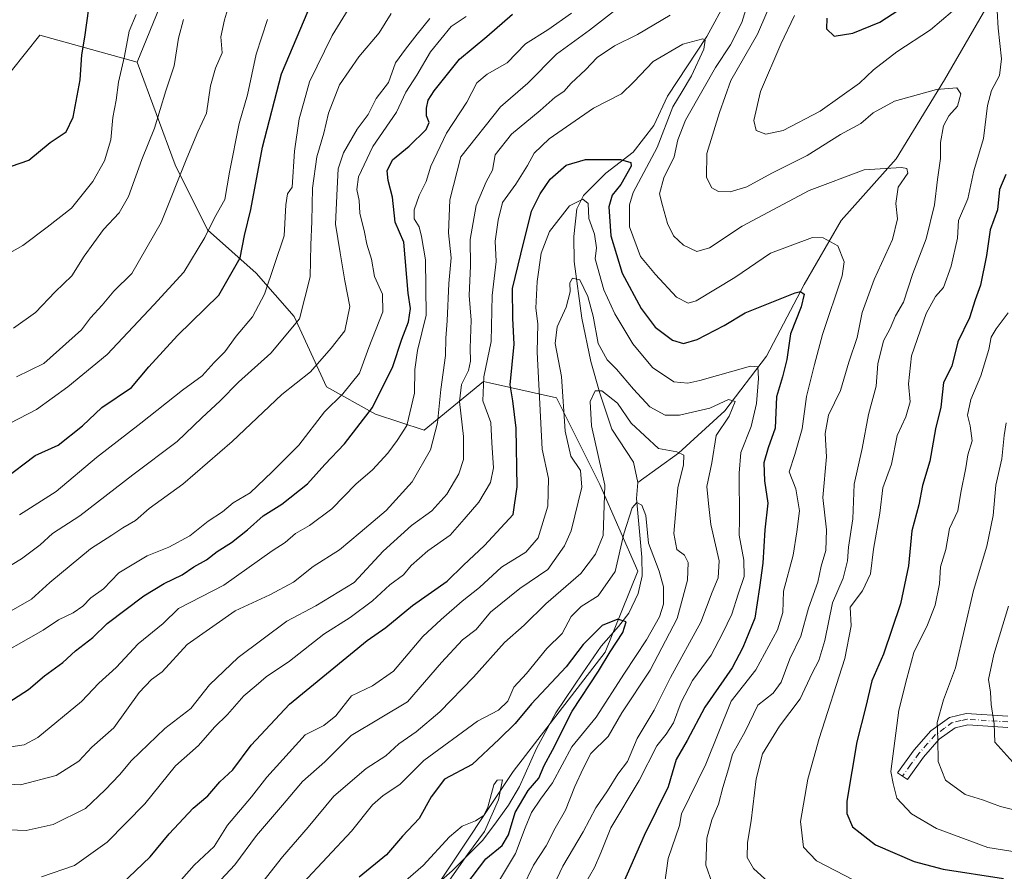
# Model space of a CAD drawing. Units: metres. Extents: x 672088 to 675557, y 4737520 to 4739919.
# Drawn here: x 675062 to 675311, y 4738216 to 4738432 of the extents above; entities that cross this region are included whole.
import ezdxf

# ---------------------------------------------------------------- set-up
doc = ezdxf.new("R2010")
doc.units = ezdxf.units.M
doc.header["$MEASUREMENT"] = 0
doc.linetypes.add('DGN Style 4', pattern=[2.638475, 1.318413, -0.659207, 0.001648, -0.659207])
for name, color, linetype, lineweight in [('Arbolado forestal CxS', 92, 'Continuous', 0), ('Camino Cxs', 7, 'Continuous', 0), ('Camino eje', 30, 'DGN Style 4', 13), ('Corriente natural lineal', 142, 'Continuous', 13), ('Curva de nivel maestra', 30, 'Continuous', 30), ('Curva de nivel normal', 30, 'Continuous', 0), ('Pastizal CxS', 92, 'Continuous', 0)]:
    doc.layers.add(name, color=color, linetype=linetype, lineweight=lineweight)

# ---------------------------------------------------------------- blocks, each defined once
blk = doc.blocks.new('*U10')
at = {"layer": 'Arbolado forestal CxS', "color": 92, "linetype": 'Continuous', "lineweight": 0}
blk.add_polyline3d([(675167.8647, 4738212.9285, 968.4335), (675187.0219, 4738241.6781, 971.2201), (675210.2849, 4738271.7963, 974.4194), (675218.4959, 4738292.3321, 979.4237), (675208.9173, 4738314.2367, 988.2622), (675197.9707, 4738336.1405, 994.3637), (675181.0381, 4738339.9051, 1006.8518), (675179.4981, 4738340.2475, 1008.341), (675164.4451, 4738327.9267, 1018.7101), (675152.1303, 4738332.0337, 1026.472), (675139.8147, 4738338.8789, 1033.6661), (675131.6049, 4738356.6767, 1042.2737), (675122.0263, 4738367.6287, 1049.2122), (675109.7107, 4738378.5815, 1056.5486), (675101.5009, 4738395.0093, 1062.6338), (675091.9223, 4738421.0209, 1070.1493), (675100.7505, 4738442.7857, 1069.136)], dxfattribs=at)

msp = doc.modelspace()

# ---------------------------------------------------------------- linework, layer by layer
at = {"layer": 'Arbolado forestal CxS', "color": 92, "linetype": 'Continuous', "lineweight": 0}
for points in [[(675173.2765, 4738605.6997, 1105.4013), (675171.9081, 4738581.0571, 1099.9509), (675180.1177, 4738557.7835, 1090.4139), (675166.4337, 4738539.9867, 1084.885), (675143.1709, 4738527.6649, 1083.081), (675121.2771, 4738515.3445, 1082.5032), (675107.5931, 4738503.0227, 1082.0156), (675106.2239, 4738481.1191, 1076.5259), (675107.5927, 4738461.9523, 1071.224), (675100.7505, 4738442.7857, 1069.136), (675091.9223, 4738421.0209, 1070.1493)], [(674898.9787, 4738297.8101, 1045.0506), (674912.6629, 4738322.4525, 1049.1341), (674933.1889, 4738344.3561, 1053.7053), (674933.1889, 4738355.3091, 1054.3883), (674938.6631, 4738367.6297, 1058.1751), (674948.2419, 4738367.6297, 1058.7599), (674955.0837, 4738362.1537, 1058.7063), (674961.9255, 4738355.3089, 1059.852), (674966.0305, 4738359.4157, 1060.8003), (674975.6095, 4738373.1055, 1063.0479), (674982.4515, 4738378.5823, 1064.2171), (674996.1351, 4738374.4743, 1066.7631), (675009.8191, 4738377.2131, 1068.9535), (675015.2921, 4738386.7959, 1069.9996), (675028.9759, 4738388.1649, 1071.8666), (675046.7657, 4738395.0097, 1073.9162), (675054.9757, 4738400.4855, 1075.481), (675056.3439, 4738414.1763, 1076.5789), (675067.2919, 4738427.8661, 1077.8368), (675091.9223, 4738421.0209, 1070.1493)], [(675056.3439, 4738414.1763, 1076.5789), (675067.2919, 4738427.8661, 1077.8368), (675091.9223, 4738421.0209, 1070.1493), (675101.5009, 4738395.0093, 1062.6338), (675109.7107, 4738378.5815, 1056.5486), (675122.0263, 4738367.6287, 1049.2122), (675131.6049, 4738356.6767, 1042.2737), (675139.8147, 4738338.8789, 1033.6661), (675152.1303, 4738332.0337, 1026.472), (675164.4451, 4738327.9267, 1018.7101), (675179.4981, 4738340.2475, 1008.341), (675181.0381, 4738339.9051, 1006.8518), (675197.9707, 4738336.1405, 994.3637), (675208.9173, 4738314.2367, 988.2622), (675218.4959, 4738292.3321, 979.4237), (675210.2849, 4738271.7963, 974.4194), (675187.0219, 4738241.6781, 971.2201), (675167.8647, 4738212.9285, 968.4335)], [(675091.9223, 4738421.0209, 1070.1493), (675101.5009, 4738395.0093, 1062.6338), (675109.7107, 4738378.5815, 1056.5486), (675122.0263, 4738367.6287, 1049.2122), (675131.6049, 4738356.6767, 1042.2737), (675139.8147, 4738338.8789, 1033.6661), (675152.1303, 4738332.0337, 1026.472), (675164.4451, 4738327.9267, 1018.7101), (675179.4981, 4738340.2475, 1008.341), (675181.0381, 4738339.9051, 1006.8518), (675197.9707, 4738336.1405, 994.3637), (675208.9173, 4738314.2367, 988.2622), (675218.4959, 4738292.3321, 979.4237), (675210.2849, 4738271.7963, 974.4194), (675187.0219, 4738241.6781, 971.2201), (675167.8647, 4738212.9285, 968.4335)]]:
    msp.add_polyline3d(points, dxfattribs=at)
at = {"layer": 'Camino Cxs', "color": 7, "linetype": 'Continuous', "lineweight": 0}
msp.add_polyline3d([(675312.1101, 4738252.7501, 1046.1191), (675302.0101, 4738253.4201, 1041.4358), (675298.7901, 4738252.7101, 1041.0216), (675294.7601, 4738249.8201, 1040.1185), (675290.7801, 4738245.2701, 1039.7428), (675286.6801, 4738239.6301, 1034.5549), (675284.2201, 4738241.3301, 1033.7718), (675288.3901, 4738247.0901, 1040.5832), (675292.6501, 4738251.9401, 1040.7766), (675297.3201, 4738255.3101, 1041.5098), (675301.5501, 4738256.3001, 1043.3195), (675312.0801, 4738255.6001, 1047.6202)], dxfattribs=at)
msp.add_polyline3d([(675312.1101, 4738252.7501, 1046.1191), (675302.0101, 4738253.4201, 1041.4358), (675298.7901, 4738252.7101, 1041.0216), (675294.7601, 4738249.8201, 1040.1185), (675290.7801, 4738245.2701, 1039.7428), (675286.6801, 4738239.6301, 1034.5549), (675284.2201, 4738241.3301, 1033.7718), (675288.3901, 4738247.0901, 1040.5832), (675292.6501, 4738251.9401, 1040.7766), (675297.3201, 4738255.3101, 1041.5098), (675301.5501, 4738256.3001, 1043.3195), (675312.0801, 4738255.6001, 1047.6202)], dxfattribs=at)
at = {"layer": 'Camino eje', "color": 30, "linetype": 'DGN Style 4', "lineweight": 13}
msp.add_polyline3d([(675312.0951, 4738254.1751, 1046.8696), (675301.7801, 4738254.8601, 1042.4165), (675300.1701, 4738254.5051, 1041.8802), (675298.0551, 4738254.0101, 1041.3722), (675296.0401, 4738252.5651, 1041.0136), (675293.7051, 4738250.8801, 1040.4279), (675291.7151, 4738248.6051, 1039.7771), (675289.5851, 4738246.1801, 1039.9237), (675287.5001, 4738243.3001, 1037.9629), (675285.4501, 4738240.4801, 1034.2148)], dxfattribs=at)
at = {"layer": 'Corriente natural lineal', "color": 142, "linetype": 'Continuous', "lineweight": 13}
for points in [[(675529.9358, 4738577.7103, 1087.0871), (675526.2301, 4738570.9701, 1085.2491), (675519.2001, 4738561.9001, 1083.3491), (675501.6001, 4738547.7301, 1077.5276), (675483.7101, 4738536.2801, 1070.3931), (675464.9001, 4738524.7201, 1064.8108), (675430.2601, 4738501.2601, 1054.1272), (675404.5201, 4738488.5801, 1046.5888), (675379.7401, 4738482.2101, 1038.4), (675361.9301, 4738475.1101, 1034.5044), (675343.7501, 4738467.3901, 1029.183), (675323.6601, 4738455.4101, 1024.3868), (675309.3401, 4738439.4801, 1020.6712), (675296.1001, 4738416.5401, 1015.8043), (675283.8101, 4738396.6001, 1011.1959), (675269.9601, 4738380.9301, 1006.7139), (675260.5601, 4738364.7901, 1001.4068), (675251.0201, 4738346.6701, 995.7473), (675240.5101, 4738332.8501, 990.4901), (675228.8201, 4738322.1601, 985.6467), (675218.5401, 4738314.7101, 982.3665)], [(675241.1501, 4738437.0501, 1008.796), (675235.9601, 4738427.4601, 1006.7178), (675226.0001, 4738412.4301, 1002.9411), (675222.5801, 4738405.0101, 1001.7334), (675217.3201, 4738398.2301, 1000.8085), (675210.4601, 4738392.9801, 998.6917), (675204.7501, 4738387.3001, 996.9627), (675203.1101, 4738383.9301, 995.8554), (675202.3601, 4738376.9401, 993.0648), (675202.4201, 4738370.5701, 991.5642), (675204.3301, 4738356.2801, 990.0733), (675206.6001, 4738345.3401, 987.2208), (675208.8701, 4738337.3201, 986.2801), (675211.9301, 4738328.2301, 983.6609), (675217.4301, 4738319.8301, 982.3662), (675218.5401, 4738314.7101, 982.3665)], [(675218.5401, 4738314.7101, 982.3665), (675218.1401, 4738310.7101, 982.2978), (675219.5201, 4738295.8101, 979.6755), (675219.6301, 4738291.1301, 978.7978), (675218.6201, 4738286.6701, 978.0414), (675216.2801, 4738281.6801, 977.058), (675213.6501, 4738278.3001, 976.1782), (675209.2801, 4738273.3001, 974.9726), (675204.5801, 4738266.6301, 974.7851), (675197.7901, 4738256.4401, 973.7049), (675192.9301, 4738247.4701, 971.5422), (675188.5901, 4738237.8801, 971.0993), (675185.8201, 4738233.1601, 971.0731), (675182.7801, 4738228.9301, 970.0606), (675179.3201, 4738224.2401, 969.958), (675171.5201, 4738216.5301, 969.2868), (675167.5501, 4738212.9801, 968.391)]]:
    msp.add_polyline3d(points, dxfattribs=at)
at = {"layer": 'Curva de nivel maestra', "color": 30, "linetype": 'Continuous', "lineweight": 30, "flags": 128}
for points, elevation in [([(675058.11, 4738315.4501), (675066.11, 4738321.5601), (675071.92, 4738324.1601), (675078.03, 4738329.0801), (675082.92, 4738333.6801), (675090.48, 4738338.7401), (675094.84, 4738343.9801), (675102.12, 4738351.8701), (675112.51, 4738362.1201), (675117.91, 4738371.4901), (675119.06, 4738377.2201), (675120.6, 4738383.7301), (675123.62, 4738399.5301), (675128.38, 4738418.0201), (675135.1, 4738434.0201)], 1050), ([(675060.1, 4738394.7101), (675064.53, 4738396.2501), (675069.91, 4738400.7301), (675073.9, 4738403.4001), (675075.75, 4738407.1001), (675077.52, 4738416.5201), (675077.9, 4738422.8401), (675078.64, 4738427.2901), (675079.68, 4738434.5401)], 1075), ([(675266.32, 4738432.1701), (675266.21, 4738429.4001), (675268.17, 4738427.6001), (675272.87, 4738428.3201), (675279.68, 4738431.1201), (675284.55, 4738434.2701)], 1025), ([(675056.72, 4738257.5201), (675064.45, 4738262.4201), (675068.45, 4738265.8401), (675073.11, 4738269.2001), (675076.31, 4738272.1201), (675080.67, 4738275.5101), (675084.33, 4738279.0801), (675093.6, 4738286.0401), (675098.71, 4738289.2201), (675103.28, 4738291.3901), (675106.21, 4738293.4301), (675109.47, 4738295.1501), (675112.11, 4738297.2601), (675115.77, 4738299.5901), (675119.78, 4738302.7601), (675123.78, 4738306.3001), (675128.44, 4738309.2101), (675135, 4738314.3501), (675139.36, 4738319.2801), (675144.35, 4738324.4901), (675151.4, 4738333.6701), (675156.57, 4738344.0201), (675158.85, 4738350.9701), (675160.51, 4738355.3101), (675161.02, 4738358.7001), (675160.42, 4738362.6001), (675159.37, 4738375.4801), (675157.18, 4738380.5901), (675156.5, 4738386.8601), (675155.41, 4738391.0701), (675155.14, 4738393.5501), (675156.45, 4738396.3501), (675160.7, 4738399.7801), (675164.96, 4738403.9901), (675165.76, 4738405.7601), (675165.09, 4738407.4401), (675165.05, 4738409.4001), (675165.51, 4738411.4001), (675167, 4738413.7301), (675173.43, 4738421.7301), (675180.36, 4738427.5101), (675186.83, 4738433.1501)], 1025), ([(675087.83, 4738213.1101), (675095.22, 4738220.1001), (675099.97, 4738225.9201), (675106.04, 4738232.3601), (675109.77, 4738235.5201), (675112.79, 4738239.0301), (675116.1, 4738242.0901), (675120.7, 4738248.3301), (675130.41, 4738258.7101), (675150.07, 4738274.7401), (675154.76, 4738278.0801), (675161.54, 4738283.5801), (675170.28, 4738289.7901), (675174.44, 4738293.8501), (675179.73, 4738298.8001), (675186.98, 4738306.6201), (675188.03, 4738313.5901), (675187.73, 4738328.4801), (675186.93, 4738335.4001), (675186.27, 4738339.4001), (675187.26, 4738349.7301), (675186.92, 4738356.1601), (675186.83, 4738363.7701), (675188.91, 4738372.4801), (675191.62, 4738383.3501), (675193.8, 4738387.7201), (675196.32, 4738391.4001), (675200.43, 4738394.9401), (675205.26, 4738396.4201), (675214.1, 4738396.3801), (675216.75, 4738395.6301), (675216.8, 4738394.7001), (675214.24, 4738390.1001), (675211.99, 4738387.4001), (675211.15, 4738384.4001), (675211.65, 4738377.1201), (675214.58, 4738367.6401), (675219.37, 4738358.6801), (675222.9, 4738354.0001), (675227.25, 4738350.7401), (675230.08, 4738349.8501), (675233.56, 4738350.8701), (675240.38, 4738354.4601), (675245.63, 4738357.6601), (675250.76, 4738359.6201), (675258.28, 4738362.7101), (675259.69, 4738363.0101), (675260.62, 4738362.3101), (675259.84, 4738359.1501), (675257.1, 4738352.2901), (675256.24, 4738345.8401), (675255.08, 4738341.4001), (675253.57, 4738336.4101), (675253.26, 4738328.4501), (675251.46, 4738323.4901), (675250.36, 4738319.6801), (675250.54, 4738315.1701), (675251.38, 4738309.5201), (675250.6, 4738302.7701), (675250.17, 4738294.3201), (675249.32, 4738288.2001), (675248.1, 4738280.4201), (675245.05, 4738273.0201), (675242.38, 4738267.8601), (675235.45, 4738257.9401), (675231, 4738249.4801), (675228.23, 4738244.6701), (675226.2, 4738237.8001), (675220.13, 4738225.4601), (675214.91, 4738213.5901)], 1000), ([(675311.55, 4738392.6001), (675309.97, 4738388.8201), (675309.49, 4738383.6501), (675307.66, 4738378.6001), (675306.69, 4738372.1001), (675305.22, 4738364.5901), (675303.84, 4738360.9101), (675302.38, 4738356.3501), (675299.42, 4738350.2901), (675297.95, 4738344.1601), (675295.81, 4738340.0101), (675295.13, 4738333.7801), (675293.8, 4738328.3101), (675292.36, 4738320.1201), (675290.48, 4738313.9401), (675289.62, 4738309.0701), (675287.82, 4738302.5201), (675286.94, 4738293.6901), (675284.94, 4738284.0801), (675280.66, 4738271.3501), (675277.71, 4738264.6101), (675276.18, 4738258.1001), (675273.91, 4738249.1801), (675271.38, 4738234.1501), (675271.34, 4738231.0301), (675272.77, 4738227.6401), (675278.63, 4738223.1001), (675288.38, 4738218.9201), (675295.7, 4738216.9901), (675310.98, 4738214.6101)], 1025), ([(675175.01, 4738212.8701), (675180.1, 4738219.5401), (675184.17, 4738222.9601), (675185.84, 4738225.5901), (675187.47, 4738231.3001), (675190.77, 4738236.8001), (675193.46, 4738239.9501), (675194.86, 4738243.1401), (675196.92, 4738247.0001), (675201.87, 4738256.9101), (675208.56, 4738266.9901), (675211.54, 4738271.9101), (675214.75, 4738276.8001), (675215.6, 4738279.5001), (675213.5, 4738280.1901), (675209.5, 4738278.5301), (675204.72, 4738273.7301), (675200.39, 4738268.0801), (675191.59, 4738258.7901), (675187.46, 4738253.8001), (675183.46, 4738249.8501), (675176.64, 4738243.4201), (675169.65, 4738239.7201), (675166.26, 4738235.2001), (675163.22, 4738229.7501), (675158.98, 4738225.2901), (675154.98, 4738220.5801), (675148.06, 4738214.9601)], 975)]:
    msp.add_lwpolyline(points, dxfattribs=dict(at, elevation=elevation))
at = {"layer": 'Curva de nivel normal', "color": 30, "linetype": 'Continuous', "lineweight": 0, "flags": 128}
for points, elevation in [([(675251.6, 4738213.6601), (675247.78, 4738217.1201), (675246.19, 4738219.9401), (675246.24, 4738223.6601), (675247.22, 4738229.1401), (675248.44, 4738239.7501), (675250.06, 4738246.0801), (675254.38, 4738253.1401), (675259.6, 4738260.0101), (675262.59, 4738266.4801), (675264.27, 4738269.7401), (675265.81, 4738274.7401), (675267.72, 4738284.2601), (675270.45, 4738290.4901), (675271.55, 4738294.9201), (675271.81, 4738298.4101), (675272.92, 4738305.5501), (675273.25, 4738314.3001), (675275.29, 4738323.2801), (675276.89, 4738331.9401), (675278.8, 4738339.0401), (675279.2, 4738344.7401), (675280.68, 4738350.5701), (675282.3, 4738353.6801), (675283.66, 4738356.8601), (675285.7, 4738360.3501), (675288.03, 4738367.5601), (675291.42, 4738376.3701), (675293.52, 4738384.9201), (675294.3, 4738391.3401), (675295.06, 4738396.6401), (675295.08, 4738400.7001), (675295.86, 4738404.9101), (675297.14, 4738407.4301), (675299.38, 4738409.8701), (675300.21, 4738412.9801), (675299.21, 4738414.5001), (675294.09, 4738414.1101), (675283.43, 4738411.1601), (675278.01, 4738408.1601), (675274.88, 4738405.5201), (675269.73, 4738402.6801), (675261.32, 4738397.4301), (675252.37, 4738392.9601), (675246.09, 4738389.5101), (675241.89, 4738388.1901), (675238.88, 4738388.2801), (675237.23, 4738389.2001), (675235.89, 4738391.8601), (675235.94, 4738397.9101), (675239.18, 4738408.2801), (675242.05, 4738416.4001), (675248.81, 4738428.0601), (675257.7, 4738448.9401)], 1015), ([(675217.98, 4738438.3201), (675206.27, 4738429.1101), (675197.97, 4738423.0601), (675190.73, 4738415.7301), (675183.81, 4738409.7401), (675173.77, 4738397.0401), (675170.94, 4738386.1901), (675170.6, 4738377.8901), (675171.28, 4738371.4901), (675170.71, 4738365.0101), (675170.3, 4738355.5901), (675169.96, 4738351.2501), (675169.88, 4738346.8401), (675168.68, 4738338.2601), (675167.89, 4738329.8501), (675166.05, 4738322.9501), (675161.43, 4738314.9101), (675154.84, 4738307.6801), (675148.29, 4738302.0501), (675143.1, 4738297.7101), (675136.44, 4738293.4701), (675131.44, 4738289.5001), (675125.46, 4738286.3101), (675116.69, 4738282.2701), (675104.55, 4738273.8001), (675098.25, 4738266.8701), (675095.5, 4738264.9201), (675092.4, 4738261.6601), (675086.03, 4738252.6601), (675080.45, 4738247.7901), (675077.11, 4738244.2401), (675071.45, 4738240.6601), (675062.43, 4738238.2601), (675048.7, 4738239.0401)], 1015), ([(675061.38, 4738341.4301), (675068.29, 4738344.8001), (675077.85, 4738353.3101), (675080.12, 4738356.3401), (675083.08, 4738359.5501), (675086.02, 4738363.1201), (675090.51, 4738367.6101), (675097.96, 4738380.4501), (675104.47, 4738396.7301), (675107.27, 4738403.4001), (675109.46, 4738408.1501), (675110.4, 4738415.0501), (675111.72, 4738419.4801), (675113.43, 4738423.3901), (675113.07, 4738427.3901), (675113.98, 4738431.7201), (675116.04, 4738438.5301)], 1060), ([(675054.84, 4738247.1401), (675063.3, 4738248.3901), (675066.78, 4738250.2301), (675077.78, 4738259.3501), (675082.24, 4738263.9401), (675086.61, 4738267.9401), (675092.15, 4738273.9201), (675098.43, 4738279.0901), (675102.36, 4738282.8601), (675113.78, 4738288.7401), (675126.05, 4738297.4801), (675129.32, 4738299.5201), (675131.96, 4738301.8001), (675135.51, 4738303.8401), (675141.14, 4738308.0401), (675147.22, 4738314.2601), (675151.42, 4738317.9001), (675155.29, 4738322.1801), (675157.61, 4738325.3301), (675160.1, 4738329.1301), (675162.05, 4738337.3501), (675162.1, 4738343.3001), (675162.83, 4738348.0901), (675164.99, 4738357.0701), (675164.78, 4738371.0401), (675163.81, 4738376.9601), (675163.23, 4738379.3701), (675161.91, 4738381.3901), (675161.92, 4738383.7101), (675163.25, 4738387.3301), (675165.02, 4738390.8201), (675166.17, 4738394.6701), (675170.09, 4738403.0701), (675175.26, 4738410.9001), (675177.81, 4738415.8201), (675180.44, 4738418.0101), (675185.44, 4738420.8301), (675190.1, 4738425.6201), (675195.77, 4738429.2001), (675201.74, 4738433.4001)], 1020), ([(675156.1, 4738433.2801), (675153.14, 4738428.4601), (675147.92, 4738422.3601), (675143.04, 4738415.2501), (675140.25, 4738408.0701), (675139.14, 4738403.0701), (675137.31, 4738397.0701), (675136.23, 4738389.1401), (675136.09, 4738380.7001), (675135.8, 4738374.8101), (675135.66, 4738366.7301), (675132.94, 4738356.0701), (675125.73, 4738347.4001), (675117.52, 4738340.0701), (675112.91, 4738335.4001), (675108.22, 4738331.0801), (675102.01, 4738325.0801), (675090.82, 4738316.6201), (675077.4, 4738306.3201), (675070.45, 4738301.8001), (675067.33, 4738298.9901), (675062.65, 4738295.3901), (675056.33, 4738291.6501)], 1040), ([(675145.96, 4738435.3801), (675141.21, 4738427.7601), (675135.48, 4738416.0001), (675134.11, 4738411.1401), (675132.87, 4738406.6701), (675131.71, 4738398.4901), (675131.11, 4738389.4001), (675129.95, 4738387.6801), (675129.48, 4738384.9001), (675129.06, 4738377.0701), (675124.1, 4738362.3701), (675121.1, 4738356.6001), (675116.94, 4738351.7001), (675114.09, 4738347.7301), (675111.39, 4738345.0701), (675108.3, 4738341.7301), (675103.35, 4738338.0701), (675092.82, 4738329.7401), (675081.62, 4738321.0801), (675071.37, 4738312.4101), (675062.11, 4738306.5501)], 1045), ([(675246.19, 4738435.3901), (675244.78, 4738431.0601), (675241.99, 4738425.3901), (675238.12, 4738419.6701), (675235.08, 4738414.1501), (675230.54, 4738406.3401), (675228.67, 4738401.4001), (675227.69, 4738397.0701), (675225.12, 4738391.7301), (675223.99, 4738387.7301), (675224.74, 4738384.7801), (675226.05, 4738380.2001), (675227.56, 4738377.0701), (675230.03, 4738374.7101), (675233.43, 4738373.1701), (675236.61, 4738374.1001), (675244.9, 4738379.5301), (675261.82, 4738388.5901), (675275.76, 4738393.7601), (675285.23, 4738394.3901), (675286.58, 4738394.1101), (675286.76, 4738392.9401), (675284.35, 4738389.4001), (675283.75, 4738385.2901), (675284.18, 4738381.3901), (675282.93, 4738376.1301), (675278.27, 4738366.0801), (675275.26, 4738357.7301), (675273.98, 4738351.4001), (675271.85, 4738345.1401), (675269.77, 4738338.0201), (675266.77, 4738331.7801), (675265.9, 4738327.1401), (675266.26, 4738321.2401), (675265.32, 4738310.9701), (675266.22, 4738302.7801), (675266.06, 4738297.5501), (675264.9, 4738293.5401), (675264.03, 4738289.5301), (675261.67, 4738282.9201), (675259.78, 4738275.8401), (675257, 4738270.1001), (675254.78, 4738264.2501), (675252.74, 4738261.4101), (675248.9, 4738258.4101), (675245.64, 4738251.7601), (675242.48, 4738246.0001), (675241.45, 4738242.2801), (675240.03, 4738237.6301), (675238.92, 4738233.4201), (675237.19, 4738229.4201), (675235.95, 4738224.7501), (675235.74, 4738218.0001), (675237.29, 4738213.4101)], 1010), ([(675258.18, 4738432.7701), (675254.64, 4738425.5301), (675249.54, 4738413.6001), (675247.84, 4738406.2401), (675248.43, 4738403.7601), (675250.9, 4738402.7701), (675255.28, 4738403.7401), (675264.66, 4738408.6001), (675274.6, 4738415.6601), (675278.15, 4738419.0901), (675284.02, 4738423.6501), (675292.53, 4738429.1701), (675298.06, 4738433.8701)], 1020), ([(675309.36, 4738434.0001), (675309.66, 4738429.6401), (675310.51, 4738421.8201), (675309.98, 4738417.6701), (675307.92, 4738413.8401), (675306.99, 4738410.0701), (675305.93, 4738401.7301), (675303.49, 4738393.5201), (675301.99, 4738386.4201), (675299.65, 4738380.9501), (675299.32, 4738376.5101), (675297.79, 4738369.4101), (675295.83, 4738364.0701), (675293.82, 4738361.7301), (675291.47, 4738357.4801), (675287.77, 4738346.7301), (675286.96, 4738339.6601), (675287.39, 4738335.1301), (675286.27, 4738331.3401), (675284.11, 4738326.6401), (675282.7, 4738319.3401), (675280.48, 4738313.3901), (675279.76, 4738306.9801), (675278.16, 4738297.8601), (675277.4, 4738291.6201), (675275.33, 4738287.3001), (675272.23, 4738283.2101), (675272.44, 4738278.5101), (675270.86, 4738270.2101), (675264.38, 4738250.0301), (675261.53, 4738239.7301), (675259.69, 4738229.0201), (675260.42, 4738222.5301), (675263.72, 4738219.0701), (675273.14, 4738214.1501)], 1020), ([(675053.78, 4738269.2601), (675068.09, 4738277.4101), (675072.02, 4738279.9901), (675075.74, 4738281.7501), (675078.16, 4738283.4901), (675080.18, 4738285.5301), (675083.42, 4738287.8401), (675087.23, 4738291.8801), (675094.42, 4738296.1501), (675099.93, 4738298.3301), (675105.19, 4738301.2201), (675109.84, 4738304.9601), (675113.48, 4738307.2701), (675116.2, 4738309.5701), (675120.46, 4738312.1301), (675126.06, 4738317.4101), (675132.79, 4738324.1501), (675139.27, 4738332.5601), (675143.95, 4738337.1401), (675148.15, 4738342.4001), (675150.49, 4738348.9001), (675154.04, 4738357.9101), (675153.96, 4738362.3801), (675151.88, 4738366.8501), (675151.19, 4738371.1601), (675150, 4738374.9701), (675149.41, 4738378.0501), (675148.24, 4738382.8201), (675148.07, 4738386.0201), (675147.48, 4738388.7801), (675147.89, 4738392.0201), (675151.51, 4738399.6601), (675157.49, 4738408.4001), (675159.87, 4738413.4001), (675162.63, 4738417.7301), (675166.12, 4738423.6601), (675171.29, 4738430.0101), (675175.1, 4738432.5401)], 1030), ([(675055.11, 4738370.2701), (675062.97, 4738374.6401), (675069.13, 4738379.3001), (675075.25, 4738384.0701), (675080.67, 4738390.8201), (675083.65, 4738396.0401), (675085.25, 4738401.3301), (675085.74, 4738407.0301), (675086.61, 4738411.4001), (675087.14, 4738415.9301), (675088.71, 4738422.5001), (675089.86, 4738428.8301), (675091.66, 4738433.0301)], 1070), ([(675057.11, 4738226.9601), (675063.82, 4738226.7001), (675070.61, 4738228.2301), (675078.82, 4738232.3101), (675083.78, 4738236.9801), (675087.45, 4738240.7801), (675090.45, 4738244.4601), (675098.86, 4738252.5201), (675105.43, 4738257.5601), (675110.19, 4738263.5601), (675117.43, 4738270.4801), (675129.71, 4738279.6301), (675137.09, 4738283.5301), (675146.77, 4738289.4201), (675154.1, 4738297.3901), (675161.24, 4738303.8201), (675166.4, 4738307.5801), (675170.18, 4738311.7501), (675173.28, 4738316.8901), (675174.39, 4738320.5301), (675174.45, 4738326.3801), (675173.4, 4738335.1901), (675173.96, 4738339.5401), (675175.7, 4738343.0501), (675176.22, 4738345.4201), (675176.13, 4738348.6601), (675176.39, 4738355.7401), (675175.83, 4738362.0201), (675176.17, 4738369.5501), (675176.08, 4738376.1901), (675177.6, 4738384.7301), (675180.17, 4738390.7301), (675181.73, 4738393.7301), (675182.4, 4738397.5901), (675186.6, 4738402.8301), (675193.84, 4738408.7801), (675197.65, 4738412.1801), (675199.77, 4738413.6001), (675201.64, 4738415.7001), (675205.31, 4738419.0601), (675208.23, 4738422.1801), (675212.58, 4738425.1801), (675218.45, 4738428.0001), (675226.73, 4738432.9101)], 1010), ([(675058.85, 4738281.6301), (675065.21, 4738285.2301), (675069.78, 4738289.4001), (675080.11, 4738297.9201), (675085.49, 4738301.3701), (675088.28, 4738303.3001), (675091.49, 4738305.0801), (675094.95, 4738308.1401), (675103.46, 4738314.3001), (675115.95, 4738325.0501), (675128.44, 4738337.0001), (675135.69, 4738342.7301), (675140.95, 4738348.6701), (675144.43, 4738353.0501), (675145.68, 4738359.2301), (675144.44, 4738365.6801), (675143.25, 4738372.8001), (675142.06, 4738380.0201), (675142.46, 4738389.1001), (675142.7, 4738394.0201), (675144.11, 4738398.1001), (675147.55, 4738404.0701), (675150.32, 4738407.7601), (675152.3, 4738411.8201), (675155.5, 4738415.8401), (675157.21, 4738420.8401), (675159.76, 4738424.2901), (675162.7, 4738428.0901), (675165.94, 4738432.0701)], 1035), ([(675059.78, 4738329.7001), (675066.41, 4738333.2201), (675074.37, 4738338.9201), (675084.28, 4738347.0701), (675096.13, 4738359.6801), (675103.72, 4738367.9201), (675109, 4738376.6401), (675111.49, 4738381.6201), (675114.06, 4738386.3001), (675115.22, 4738393.2301), (675117.7, 4738405.4901), (675119.83, 4738412.7501), (675122, 4738423.0001), (675124.84, 4738431.8201)], 1055), ([(675103.64, 4738431.8101), (675102.32, 4738427.0601), (675101.24, 4738420.0701), (675099.16, 4738413.7501), (675096.24, 4738404.3201), (675093.1, 4738396.4001), (675089.7, 4738387.0201), (675087.34, 4738382.8901), (675083.38, 4738378.6901), (675078.48, 4738371.9701), (675075.36, 4738367.0201), (675071.18, 4738362.9701), (675066.21, 4738357.7401), (675060.58, 4738353.7201)], 1065), ([(675225.21, 4738212.3801), (675226.22, 4738219.6601), (675229.07, 4738228.0001), (675229.52, 4738230.9601), (675235.68, 4738243.5001), (675242.11, 4738259.4101), (675248.37, 4738267.3901), (675253.86, 4738277.4501), (675255.19, 4738281.8701), (675255.33, 4738287.2601), (675257.79, 4738296.3301), (675258.7, 4738302.2301), (675259.42, 4738307.5301), (675258.47, 4738313.0801), (675256.75, 4738317.4101), (675258.22, 4738321.8401), (675260.06, 4738328.2901), (675261.16, 4738336.5001), (675263.16, 4738344.5901), (675265.18, 4738352.1501), (675270.22, 4738367.0201), (675270.67, 4738370.5401), (675269.12, 4738374.5601), (675265.42, 4738376.5901), (675262.68, 4738376.6701), (675252.1, 4738372.7401), (675243.01, 4738366.5401), (675233.28, 4738360.6701), (675231.24, 4738360.1101), (675228.3, 4738361.5701), (675222.99, 4738367.2901), (675219.2, 4738371.8401), (675216.45, 4738379.3901), (675216.37, 4738384.9701), (675217.34, 4738388.0901), (675223.4, 4738399.4001), (675227.39, 4738409.7301), (675229.73, 4738413.6001), (675232.11, 4738417.5501), (675235.18, 4738424.2701), (675235.54, 4738426.5401), (675234.92, 4738426.8701), (675229.9, 4738425.5301), (675222.39, 4738421.1601), (675217.48, 4738416.0401), (675214.42, 4738412.9601), (675207.32, 4738409.3701), (675201.59, 4738405.4301), (675196.11, 4738401.5801), (675192.31, 4738398.0201), (675190.59, 4738394.9101), (675187.62, 4738390.1901), (675184.28, 4738385.5201), (675183.2, 4738381.0701), (675182.41, 4738375.7301), (675182.66, 4738370.6401), (675181.66, 4738362.0401), (675181.4, 4738350.3701), (675179.6, 4738341.4201), (675179.29, 4738335.3601), (675181.33, 4738329.9101), (675181.56, 4738324.7801), (675182, 4738318.4101), (675181.29, 4738314.7401), (675178.28, 4738309.7401), (675174.62, 4738305.4101), (675171.05, 4738301.4101), (675165.38, 4738297.4101), (675161.21, 4738293.7401), (675159.24, 4738291.3601), (675155.77, 4738288.8201), (675151.44, 4738284.8101), (675145.77, 4738280.5801), (675139.1, 4738276.3701), (675130.44, 4738269.5601), (675124.53, 4738265.6201), (675122, 4738263.4101), (675118.83, 4738260.7401), (675114.77, 4738256.0801), (675111.44, 4738252.8401), (675107.42, 4738248.2501), (675101.55, 4738243.0401), (675093.85, 4738233.4701), (675084.28, 4738223.7701), (675076.06, 4738217.8601), (675067.66, 4738214.9801)], 1005), ([(675205.04, 4738212.9601), (675207.52, 4738217.3701), (675209.12, 4738221.1101), (675211.66, 4738227.4301), (675218.82, 4738239.3401), (675223.34, 4738248.1201), (675225.7, 4738251.0801), (675227.53, 4738253.9901), (675229.45, 4738259.2101), (675232.36, 4738264.6201), (675237.09, 4738271.0701), (675239.89, 4738276.5701), (675242.29, 4738281.4601), (675243.89, 4738286.4601), (675245.44, 4738290.9201), (675245.3, 4738295.0601), (675244.16, 4738301.4301), (675244.27, 4738305.4101), (675244.11, 4738317.0601), (675244.6, 4738322.2801), (675247.16, 4738328.9001), (675248.49, 4738334.6601), (675249.05, 4738341.0001), (675248.9, 4738343.9501), (675247.05, 4738344.1801), (675234.21, 4738340.5101), (675231.18, 4738339.8001), (675227.58, 4738340.1801), (675222.19, 4738343.7601), (675217.28, 4738349.8101), (675212.66, 4738357.3601), (675209.91, 4738363.4401), (675207.72, 4738371.2501), (675208.09, 4738374.0501), (675207.53, 4738377.5001), (675206.16, 4738381.5001), (675205.99, 4738385.3001), (675204.61, 4738386.3401), (675201.22, 4738384.6701), (675196.2, 4738378.1701), (675194.1, 4738372.7301), (675193.05, 4738365.5101), (675192.71, 4738358.8101), (675193.22, 4738354.8501), (675193.03, 4738347.6601), (675194.28, 4738323.1401), (675195.9, 4738315.7401), (675195.72, 4738308.7401), (675193.31, 4738300.7401), (675190.18, 4738297.1401), (675184.04, 4738293.3401), (675178.46, 4738288.1401), (675174.05, 4738284.7401), (675168.82, 4738280.0801), (675164.17, 4738275.7401), (675156.71, 4738267.0401), (675151.44, 4738263.3001), (675146.1, 4738260.7501), (675142.1, 4738255.7401), (675139.1, 4738253.2601), (675134.38, 4738250.9201), (675124.72, 4738240.2101), (675120.78, 4738235.2201), (675114.78, 4738228.1101), (675111.33, 4738222.7001), (675106.3, 4738217.9501), (675098.67, 4738209.2901)], 995), ([(675111.9, 4738212.9501), (675116.58, 4738218.0601), (675122.09, 4738225.4201), (675128.69, 4738233.0901), (675133.72, 4738239.0901), (675139.36, 4738244.0801), (675146.01, 4738250.7601), (675153.38, 4738255.1601), (675160.23, 4738259.2901), (675168.83, 4738269.2001), (675174.21, 4738274.9001), (675177.62, 4738277.5801), (675181.29, 4738281.9101), (675188.7, 4738287.9301), (675195.79, 4738292.7601), (675199.97, 4738298.6701), (675201.66, 4738302.4601), (675204.34, 4738313.5001), (675204.04, 4738317.7401), (675201.61, 4738321.4101), (675200.12, 4738327.7101), (675199.22, 4738341.4901), (675197.57, 4738349.9001), (675198.15, 4738354.0501), (675200.43, 4738359.0601), (675201.38, 4738362.9301), (675201.36, 4738365.2101), (675202.01, 4738366.3601), (675203.81, 4738365.9401), (675205.84, 4738361.7901), (675207.2, 4738356.7701), (675208.49, 4738349.8601), (675210.8, 4738345.7001), (675213.09, 4738343.4001), (675217.38, 4738338.3501), (675221.57, 4738333.8801), (675225.4, 4738331.7201), (675229.09, 4738331.7301), (675236.76, 4738333.5101), (675241.43, 4738335.7201), (675243.14, 4738335.1901), (675241.58, 4738331.4601), (675238.34, 4738326.6401), (675237.2, 4738319.7201), (675235.96, 4738313.7401), (675236.37, 4738309.4101), (675236.99, 4738304.0701), (675239.06, 4738294.9401), (675238.86, 4738290.6101), (675237.3, 4738286.9601), (675234.46, 4738279.4101), (675226.81, 4738265.4101), (675222.68, 4738257.1401), (675218.38, 4738250.0001), (675215.88, 4738244.1501), (675213.49, 4738240.9601), (675210.87, 4738236.7901), (675207.91, 4738232.4601), (675204.7, 4738226.3801), (675199.51, 4738217.6901), (675195.62, 4738209.3601)], 990), ([(675312.15, 4738357.6401), (675309.18, 4738353.5501), (675307.9, 4738351.5001), (675307.3, 4738348.3701), (675305.28, 4738341.7201), (675302.76, 4738335.7401), (675301.89, 4738331.7401), (675302.6, 4738329.0301), (675303.04, 4738325.2201), (675301.98, 4738321.7001), (675301.46, 4738318.4201), (675300.2, 4738312.1801), (675299.44, 4738307.5801), (675297.33, 4738303.1201), (675296.4, 4738297.7401), (675295.1, 4738293.4101), (675294.77, 4738289.0801), (675293.72, 4738283.7401), (675291.74, 4738278.7401), (675288.32, 4738271.7301), (675286.51, 4738265.1701), (675284.55, 4738257.1201), (675282.54, 4738241.6601), (675283.05, 4738238.6401), (675284.03, 4738234.9001), (675287.75, 4738230.9101), (675294.03, 4738227.2301), (675307.06, 4738222.3901), (675319.17, 4738220.5001)], 1030), ([(675189.39, 4738212.2101), (675192.1, 4738218.0001), (675195.37, 4738222.8101), (675197.6, 4738227.3101), (675200.22, 4738231.8901), (675202.62, 4738237.8401), (675204.7, 4738242.4401), (675206.63, 4738246.1701), (675211.04, 4738250.5301), (675214.5, 4738256.4801), (675221.64, 4738267.2701), (675228.49, 4738280.3701), (675231.05, 4738290.0301), (675231.22, 4738294.5301), (675230.34, 4738296.3201), (675228.41, 4738297.8001), (675227.63, 4738301.8001), (675228.6, 4738313.4101), (675230.07, 4738319.1701), (675230.13, 4738321.6701), (675228.42, 4738322.5001), (675223.76, 4738323.3601), (675216.87, 4738329.7301), (675213.36, 4738334.8201), (675209.44, 4738337.9001), (675207.69, 4738337.8801), (675206.43, 4738335.2301), (675206.83, 4738329.0801), (675210.2, 4738314.0801), (675209.72, 4738301.3401), (675207.77, 4738296.6401), (675204.14, 4738291.6701), (675195.23, 4738284.0601), (675189.74, 4738278.6801), (675184.76, 4738274.2301), (675176.96, 4738265.4801), (675168.43, 4738256.7001), (675162.48, 4738251.7101), (675158.08, 4738248.6501), (675154.8, 4738245.6401), (675149.82, 4738242.4201), (675141.64, 4738235.4201), (675135.13, 4738227.5701), (675128.69, 4738220.0301), (675122.78, 4738212.5701)], 985), ([(675311.68, 4738329.8501), (675311.13, 4738326.6401), (675310.57, 4738320.6901), (675309.04, 4738314.0401), (675308.38, 4738306.3801), (675306.8, 4738298.6201), (675303.42, 4738287.4001), (675298.85, 4738267.8201), (675295.86, 4738259.8001), (675294.21, 4738254.0201), (675294.39, 4738249.7101), (675294.45, 4738244.1401), (675296.36, 4738239.4601), (675301.31, 4738235.8701), (675305.65, 4738234.5001), (675310.26, 4738232.8101), (675318.95, 4738230.6201)], 1035), ([(675133.77, 4738213.4501), (675146.1, 4738226.5501), (675151.44, 4738233.1901), (675154.1, 4738235.5701), (675158.3, 4738238.3601), (675164.38, 4738244.4001), (675177.97, 4738254.3701), (675183.28, 4738257.1601), (675185.61, 4738259.4001), (675187.16, 4738263.0001), (675190.36, 4738266.4601), (675195.46, 4738272.7301), (675199.41, 4738276.5801), (675201.67, 4738280.8501), (675204.18, 4738283.3801), (675208.46, 4738286.0701), (675212.79, 4738292.2301), (675214.94, 4738301.7001), (675217.11, 4738308.3001), (675218.28, 4738309.6401), (675219.52, 4738308.9901), (675220.57, 4738306.3701), (675221.2, 4738299.4101), (675223.92, 4738292.3001), (675225, 4738288.3001), (675225.01, 4738283.9701), (675224.02, 4738280.7401), (675220.75, 4738274.9201), (675215.15, 4738266.5401), (675207.95, 4738255.4101), (675201.81, 4738247.8801), (675196.93, 4738238.8201), (675193.86, 4738234.6501), (675191.64, 4738231.3101), (675190.06, 4738227.3801), (675187.6, 4738220.9101), (675178.23, 4738205.3001)], 980), ([(675313.37, 4738244.0401), (675308.82, 4738249.0801), (675308.64, 4738253.7101), (675307.87, 4738258.6201), (675307.67, 4738261.6701), (675307.22, 4738264.8801), (675308.52, 4738271.2701), (675312.24, 4738283.4101)], 1040), ([(675157.3, 4738211.9201), (675164.24, 4738217.9001), (675170.86, 4738225.1001), (675174.1, 4738227.8501), (675177.44, 4738229.1901), (675179.56, 4738230.4801), (675180.58, 4738232.6101), (675182.09, 4738238.3001), (675182.92, 4738239.4601), (675184.27, 4738239.5401), (675183.31, 4738234.4401), (675179.77, 4738226.4801), (675175.44, 4738220.6201), (675170.29, 4738213.3601)], 970)]:
    msp.add_lwpolyline(points, dxfattribs=dict(at, elevation=elevation))
at = {"layer": 'Pastizal CxS', "color": 92, "linetype": 'Continuous', "lineweight": 0}
for points in [[(675173.2765, 4738605.6997, 1105.4013), (675171.9081, 4738581.0571, 1099.9509), (675180.1177, 4738557.7835, 1090.4139), (675166.4337, 4738539.9867, 1084.885), (675143.1709, 4738527.6649, 1083.081), (675121.2771, 4738515.3445, 1082.5032), (675107.5931, 4738503.0227, 1082.0156), (675106.2239, 4738481.1191, 1076.5259), (675107.5927, 4738461.9523, 1071.224), (675100.7505, 4738442.7857, 1069.136), (675091.9223, 4738421.0209, 1070.1493), (675067.2919, 4738427.8661, 1077.8368), (675056.3439, 4738414.1763, 1076.5789)], [(675173.2765, 4738605.6997, 1105.4013), (675171.9081, 4738581.0571, 1099.9509), (675180.1177, 4738557.7835, 1090.4139), (675166.4337, 4738539.9867, 1084.885), (675143.1709, 4738527.6649, 1083.081), (675121.2771, 4738515.3445, 1082.5032), (675107.5931, 4738503.0227, 1082.0156), (675106.2239, 4738481.1191, 1076.5259), (675107.5927, 4738461.9523, 1071.224), (675100.7505, 4738442.7857, 1069.136), (675091.9223, 4738421.0209, 1070.1493)], [(674898.9787, 4738297.8101, 1045.0506), (674912.6629, 4738322.4525, 1049.1341), (674933.1889, 4738344.3561, 1053.7053), (674933.1889, 4738355.3091, 1054.3883), (674938.6631, 4738367.6297, 1058.1751), (674948.2419, 4738367.6297, 1058.7599), (674955.0837, 4738362.1537, 1058.7063), (674961.9255, 4738355.3089, 1059.852), (674966.0305, 4738359.4157, 1060.8003), (674975.6095, 4738373.1055, 1063.0479), (674982.4515, 4738378.5823, 1064.2171), (674996.1351, 4738374.4743, 1066.7631), (675009.8191, 4738377.2131, 1068.9535), (675015.2921, 4738386.7959, 1069.9996), (675028.9759, 4738388.1649, 1071.8666), (675046.7657, 4738395.0097, 1073.9162), (675054.9757, 4738400.4855, 1075.481), (675056.3439, 4738414.1763, 1076.5789), (675067.2919, 4738427.8661, 1077.8368), (675091.9223, 4738421.0209, 1070.1493)]]:
    msp.add_polyline3d(points, dxfattribs=at)

# ---------------------------------------------------------------- block references
at = {"layer": 'Arbolado forestal CxS', "color": 92, "linetype": 'Continuous', "lineweight": 0}
msp.add_blockref('*U10', (0, 0), dxfattribs=at)

doc.saveas('drawing.dxf')
